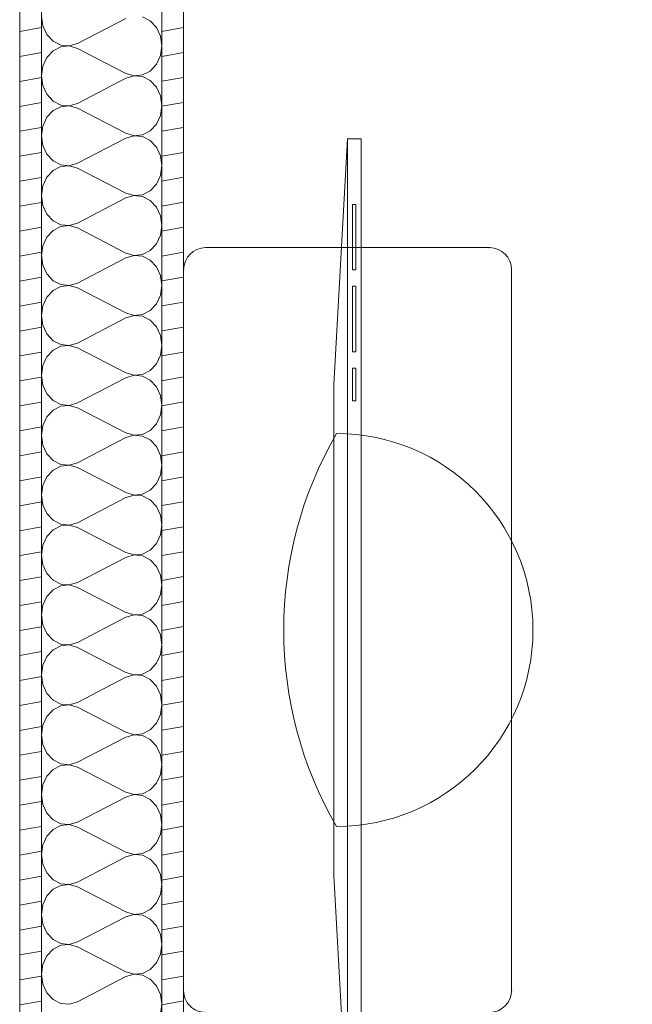
# Model space of a CAD drawing. Units: millimetres. Extents: x -5937 to 27938, y -5938 to 27936.
# Drawn here: x 8594 to 9715, y 5263 to 7066 of the extents above; entities that cross this region are included whole.
import ezdxf

# ---------------------------------------------------------------- set-up
doc = ezdxf.new("R2010")
doc.units = ezdxf.units.MM
doc.header["$MEASUREMENT"] = 0
for name, color, linetype in [('AR1221_LAATTA', 7, 'Continuous'), ('AR1241_US', 7, 'Continuous'), ('AR51_IRTAIMISTO', 7, 'Continuous')]:
    doc.layers.add(name, color=color, linetype=linetype)
for name, color, linetype, lineweight in [('AR1221_LAATTA_Kynä_nro__89', 111, 'Continuous', 20), ('AR1241_US_Kynä_nro__1', 7, 'Continuous', 13), ('AR1241_US_Kynä_nro__107', 9, 'Continuous', 13), ('AR51_IRTAIMISTO_Kynä_nro__1', 7, 'Continuous', 13), ('AR51_IRTAIMISTO_Kynä_nro__4', 102, 'Continuous', 20)]:
    doc.layers.add(name, color=color, linetype=linetype, lineweight=lineweight)
pattern_1 = [(10, (0, 0), (-7.81417, 44.31635), [])]

# ---------------------------------------------------------------- blocks, each defined once
blk = doc.blocks.new('Laatta_1', base_point=(8593.9, 4075.8))
at = {"layer": 'AR1221_LAATTA_Kynä_nro__89', "linetype": 'Continuous', "flags": 128}
blk.add_lwpolyline([(8593.9, 4075.8), (20593.9, 4075.8), (20593.9, 13375.8), (8593.9, 13375.8)], close=True, dxfattribs=at)
blk = doc.blocks.new('*X40')
at = {"layer": 'AR1241_US_Kynä_nro__107', "linetype": 'Continuous'}
for p, q in [((8633.9, 7072.7), (8636.4, 7054.8)), ((8699.4, 7022.3), (8788.3, 7068.4)), ((8832.7, 7064.1), (8818.6, 7071.4)), ((8636.4, 7054.8), (8643.7, 7038.9)), ((8844, 7051.8), (8832.7, 7064.1)), ((8851.4, 7035.9), (8844, 7051.8)), ((8643.7, 7038.9), (8655.1, 7026.7)), ((8853.9, 7018.1), (8851.4, 7035.9)), ((8655.1, 7026.7), (8669.2, 7019.4)), ((8669.2, 7016.4), (8655.1, 7009.1)), ((8669.2, 7019.4), (8684.5, 7017.9)), ((8684.5, 7017.9), (8669.2, 7016.4)), ((8684.5, 7017.9), (8699.4, 7022.3)), ((8699.4, 7013.4), (8684.5, 7017.9)), ((8699.4, 7013.4), (8788.3, 6967.7)), ((8851.4, 7000.2), (8853.9, 7018.1)), ((8643.7, 6996.8), (8636.4, 6980.9)), ((8655.1, 7009.1), (8643.7, 6996.8)), ((8844, 6984.3), (8851.4, 7000.2)), ((8636.4, 6980.9), (8633.9, 6963.1)), ((8832.7, 6972), (8844, 6984.3)), ((8633.9, 6963.1), (8636.4, 6945.2)), ((8699.4, 6912.7), (8788.3, 6958.8)), ((8788.3, 6967.7), (8803.3, 6963.2)), ((8803.3, 6963.2), (8788.3, 6958.8)), ((8803.3, 6963.2), (8818.6, 6964.7)), ((8818.6, 6961.7), (8803.3, 6963.2)), ((8818.6, 6964.7), (8832.7, 6972)), ((8832.7, 6954.5), (8818.6, 6961.7)), ((8636.4, 6945.2), (8643.7, 6929.3)), ((8844, 6942.2), (8832.7, 6954.5)), ((8851.4, 6926.3), (8844, 6942.2)), ((8643.7, 6929.3), (8655.1, 6917)), ((8853.9, 6908.4), (8851.4, 6926.3)), ((8655.1, 6917), (8669.2, 6909.7)), ((8669.2, 6906.7), (8655.1, 6899.5)), ((8669.2, 6909.7), (8684.5, 6908.2)), ((8684.5, 6908.2), (8669.2, 6906.7)), ((8684.5, 6908.2), (8699.4, 6912.7)), ((8699.4, 6903.8), (8684.5, 6908.2)), ((8699.4, 6903.8), (8788.3, 6858.1)), ((8851.4, 6890.6), (8853.9, 6908.4)), ((8643.7, 6887.2), (8636.4, 6871.3)), ((8655.1, 6899.5), (8643.7, 6887.2)), ((8844, 6874.7), (8851.4, 6890.6)), ((8636.4, 6871.3), (8633.9, 6853.4)), ((8832.7, 6862.4), (8844, 6874.7)), ((8633.9, 6853.4), (8636.4, 6835.6)), ((8788.3, 6858.1), (8803.3, 6853.6)), ((8803.3, 6853.6), (8788.3, 6849.2)), ((8803.3, 6853.6), (8818.6, 6855.1)), ((8818.6, 6852.1), (8803.3, 6853.6)), ((8818.6, 6855.1), (8832.7, 6862.4)), ((8832.7, 6844.8), (8818.6, 6852.1)), ((8636.4, 6835.6), (8643.7, 6819.7)), ((8699.4, 6803.1), (8788.3, 6849.2)), ((8844, 6832.6), (8832.7, 6844.8)), ((8851.4, 6816.7), (8844, 6832.6)), ((8643.7, 6819.7), (8655.1, 6807.4)), ((8853.9, 6798.8), (8851.4, 6816.7)), ((8655.1, 6807.4), (8669.2, 6800.1)), ((8669.2, 6797.1), (8655.1, 6789.8)), ((8669.2, 6800.1), (8684.5, 6798.6)), ((8684.5, 6798.6), (8669.2, 6797.1)), ((8684.5, 6798.6), (8699.4, 6803.1)), ((8699.4, 6794.2), (8684.5, 6798.6)), ((8851.4, 6781), (8853.9, 6798.8)), ((8643.7, 6777.6), (8636.4, 6761.7)), ((8655.1, 6789.8), (8643.7, 6777.6)), ((8699.4, 6794.2), (8788.3, 6748.4)), ((8844, 6765), (8851.4, 6781)), ((8636.4, 6761.7), (8633.9, 6743.8)), ((8832.7, 6752.8), (8844, 6765)), ((8633.9, 6743.8), (8636.4, 6726)), ((8788.3, 6748.4), (8803.3, 6744)), ((8803.3, 6744), (8788.3, 6739.6)), ((8803.3, 6744), (8818.6, 6745.5)), ((8818.6, 6742.5), (8803.3, 6744)), ((8818.6, 6745.5), (8832.7, 6752.8)), ((8832.7, 6735.2), (8818.6, 6742.5)), ((8636.4, 6726), (8643.7, 6710)), ((8699.4, 6693.4), (8788.3, 6739.6)), ((8844, 6723), (8832.7, 6735.2)), ((8643.7, 6710), (8655.1, 6697.8)), ((8851.4, 6707), (8844, 6723)), ((8853.9, 6689.2), (8851.4, 6707)), ((8655.1, 6697.8), (8669.2, 6690.5)), ((8669.2, 6687.5), (8655.1, 6680.2)), ((8669.2, 6690.5), (8684.5, 6689)), ((8684.5, 6689), (8669.2, 6687.5)), ((8684.5, 6689), (8699.4, 6693.4)), ((8699.4, 6684.6), (8684.5, 6689)), ((8851.4, 6671.3), (8853.9, 6689.2)), ((8655.1, 6680.2), (8643.7, 6668)), ((8699.4, 6684.6), (8788.3, 6638.8)), ((8844, 6655.4), (8851.4, 6671.3)), ((8636.4, 6652), (8633.9, 6634.2)), ((8643.7, 6668), (8636.4, 6652)), ((8832.7, 6643.1), (8844, 6655.4)), ((8633.9, 6634.2), (8636.4, 6616.3)), ((8788.3, 6638.8), (8803.3, 6634.4)), ((8803.3, 6634.4), (8788.3, 6629.9)), ((8803.3, 6634.4), (8818.6, 6635.9)), ((8818.6, 6632.9), (8803.3, 6634.4)), ((8818.6, 6635.9), (8832.7, 6643.1)), ((8636.4, 6616.3), (8643.7, 6600.4)), ((8699.4, 6583.8), (8788.3, 6629.9)), ((8832.7, 6625.6), (8818.6, 6632.9)), ((8844, 6613.3), (8832.7, 6625.6)), ((8643.7, 6600.4), (8655.1, 6588.1)), ((8851.4, 6597.4), (8844, 6613.3)), ((8853.9, 6579.6), (8851.4, 6597.4)), ((8655.1, 6588.1), (8669.2, 6580.9)), ((8669.2, 6580.9), (8684.5, 6579.4)), ((8684.5, 6579.4), (8699.4, 6583.8)), ((8851.4, 6561.5), (8853.9, 6579.4)), ((8655.1, 6570.4), (8643.7, 6558.1)), ((8669.2, 6577.7), (8655.1, 6570.4)), ((8684.5, 6579.2), (8669.2, 6577.7)), ((8699.4, 6574.8), (8684.5, 6579.2)), ((8699.4, 6574.8), (8788.3, 6529)), ((8844, 6545.6), (8851.4, 6561.5)), ((8643.7, 6558.1), (8636.4, 6542.2)), ((8832.7, 6533.3), (8844, 6545.6)), ((8636.4, 6542.2), (8633.9, 6524.4)), ((8788.3, 6529), (8803.3, 6524.6)), ((8803.3, 6524.6), (8818.6, 6526.1)), ((8818.6, 6526.1), (8832.7, 6533.3)), ((8633.9, 6524.4), (8636.4, 6506.5)), ((8699.4, 6474), (8788.3, 6520.1)), ((8803.3, 6524.6), (8788.3, 6520.1)), ((8818.6, 6523.1), (8803.3, 6524.6)), ((8832.7, 6515.8), (8818.6, 6523.1)), ((8844, 6503.5), (8832.7, 6515.8)), ((8636.4, 6506.5), (8643.7, 6490.6)), ((8643.7, 6490.6), (8655.1, 6478.3)), ((8851.4, 6487.6), (8844, 6503.5)), ((8655.1, 6478.3), (8669.2, 6471.1)), ((8684.5, 6469.6), (8699.4, 6474)), ((8853.9, 6469.7), (8851.4, 6487.6)), ((8655.1, 6460.8), (8643.7, 6448.5)), ((8669.2, 6468.1), (8655.1, 6460.8)), ((8669.2, 6471.1), (8684.5, 6469.6)), ((8684.5, 6469.6), (8669.2, 6468.1)), ((8699.4, 6465.1), (8684.5, 6469.6)), ((8699.4, 6465.1), (8788.3, 6419.4)), ((8851.4, 6451.9), (8853.9, 6469.7)), ((8643.7, 6448.5), (8636.4, 6432.6)), ((8832.7, 6423.7), (8844, 6436)), ((8844, 6436), (8851.4, 6451.9)), ((8636.4, 6432.6), (8633.9, 6414.7)), ((8788.3, 6419.4), (8803.3, 6414.9)), ((8818.6, 6416.4), (8832.7, 6423.7)), ((8633.9, 6414.7), (8636.4, 6396.9)), ((8699.4, 6364.4), (8788.3, 6410.5)), ((8803.3, 6414.9), (8788.3, 6410.5)), ((8803.3, 6414.9), (8818.6, 6416.4)), ((8818.6, 6413.4), (8803.3, 6414.9)), ((8832.7, 6406.2), (8818.6, 6413.4)), ((8844, 6393.9), (8832.7, 6406.2)), ((8636.4, 6396.9), (8643.7, 6381)), ((8851.4, 6378), (8844, 6393.9)), ((8643.7, 6381), (8655.1, 6368.7)), ((8655.1, 6368.7), (8669.2, 6361.4)), ((8684.5, 6359.9), (8699.4, 6364.4)), ((8853.9, 6360.1), (8851.4, 6378)), ((8655.1, 6351.2), (8643.7, 6338.9)), ((8669.2, 6358.4), (8655.1, 6351.2)), ((8669.2, 6361.4), (8684.5, 6359.9)), ((8684.5, 6359.9), (8669.2, 6358.4)), ((8699.4, 6355.5), (8684.5, 6359.9)), ((8699.4, 6355.5), (8788.3, 6309.7)), ((8851.4, 6342.3), (8853.9, 6360.1)), ((8643.7, 6338.9), (8636.4, 6323)), ((8844, 6326.3), (8851.4, 6342.3)), ((8636.4, 6323), (8633.9, 6305.1)), ((8788.3, 6309.7), (8803.3, 6305.3)), ((8818.6, 6306.8), (8832.7, 6314.1)), ((8832.7, 6314.1), (8844, 6326.3)), ((8633.9, 6305.1), (8636.4, 6287.3)), ((8699.4, 6254.7), (8788.3, 6300.9)), ((8803.3, 6305.3), (8788.3, 6300.9)), ((8803.3, 6305.3), (8818.6, 6306.8)), ((8818.6, 6303.8), (8803.3, 6305.3)), ((8832.7, 6296.5), (8818.6, 6303.8)), ((8844, 6284.3), (8832.7, 6296.5)), ((8636.4, 6287.3), (8643.7, 6271.4)), ((8851.4, 6268.3), (8844, 6284.3)), ((8643.7, 6271.4), (8655.1, 6259.1)), ((8655.1, 6259.1), (8669.2, 6251.8)), ((8853.9, 6250.5), (8851.4, 6268.3)), ((8655.1, 6241.5), (8643.7, 6229.3)), ((8669.2, 6248.8), (8655.1, 6241.5)), ((8669.2, 6251.8), (8684.5, 6250.3)), ((8684.5, 6250.3), (8669.2, 6248.8)), ((8684.5, 6250.3), (8699.4, 6254.7)), ((8699.4, 6245.9), (8684.5, 6250.3)), ((8699.4, 6245.9), (8788.3, 6200.1)), ((8851.4, 6232.6), (8853.9, 6250.5)), ((8643.7, 6229.3), (8636.4, 6213.4)), ((8844, 6216.7), (8851.4, 6232.6)), ((8636.4, 6213.4), (8633.9, 6195.5)), ((8818.6, 6197.2), (8832.7, 6204.5)), ((8832.7, 6204.5), (8844, 6216.7)), ((8633.9, 6195.5), (8636.4, 6177.6)), ((8699.4, 6145.1), (8788.3, 6191.2)), ((8788.3, 6200.1), (8803.3, 6195.7)), ((8803.3, 6195.7), (8788.3, 6191.2)), ((8803.3, 6195.7), (8818.6, 6197.2)), ((8818.6, 6194.2), (8803.3, 6195.7)), ((8832.7, 6186.9), (8818.6, 6194.2)), ((8844, 6174.6), (8832.7, 6186.9)), ((8636.4, 6177.6), (8643.7, 6161.7)), ((8851.4, 6158.7), (8844, 6174.6)), ((8643.7, 6161.7), (8655.1, 6149.5)), ((8655.1, 6149.5), (8669.2, 6142.2)), ((8853.9, 6140.9), (8851.4, 6158.7)), ((8655.1, 6131.9), (8643.7, 6119.6)), ((8669.2, 6139.2), (8655.1, 6131.9)), ((8669.2, 6142.2), (8684.5, 6140.7)), ((8684.5, 6140.7), (8669.2, 6139.2)), ((8684.5, 6140.7), (8699.4, 6145.1)), ((8699.4, 6136.3), (8684.5, 6140.7)), ((8699.4, 6136.3), (8788.3, 6090.5)), ((8851.4, 6123), (8853.9, 6140.9)), ((8643.7, 6119.6), (8636.4, 6103.7)), ((8844, 6107.1), (8851.4, 6123)), ((8636.4, 6103.7), (8633.9, 6085.9)), ((8818.6, 6087.6), (8832.7, 6094.8)), ((8832.7, 6094.8), (8844, 6107.1)), ((8633.9, 6085.9), (8636.4, 6068)), ((8699.4, 6035.5), (8788.3, 6081.6)), ((8788.3, 6090.5), (8803.3, 6086.1)), ((8803.3, 6086.1), (8788.3, 6081.6)), ((8803.3, 6086.1), (8818.6, 6087.6)), ((8818.6, 6084.6), (8803.3, 6086.1)), ((8832.7, 6077.3), (8818.6, 6084.6)), ((8844, 6065), (8832.7, 6077.3)), ((8636.4, 6068), (8643.7, 6052.1)), ((8851.4, 6049.1), (8844, 6065)), ((8643.7, 6052.1), (8655.1, 6039.8)), ((8655.1, 6039.8), (8669.2, 6032.6)), ((8853.9, 6031.2), (8851.4, 6049.1)), ((8655.1, 6022.3), (8643.7, 6010)), ((8669.2, 6029.6), (8655.1, 6022.3)), ((8669.2, 6032.6), (8684.5, 6031.1)), ((8684.5, 6031.1), (8669.2, 6029.6)), ((8684.5, 6031.1), (8699.4, 6035.5)), ((8699.4, 6026.6), (8684.5, 6031.1)), ((8699.4, 6026.6), (8788.3, 5980.9)), ((8851.4, 6013.4), (8853.9, 6031.2)), ((8643.7, 6010), (8636.4, 5994.1)), ((8844, 5997.5), (8851.4, 6013.4)), ((8636.4, 5994.1), (8633.9, 5976.2)), ((8818.6, 5977.9), (8832.7, 5985.2)), ((8832.7, 5985.2), (8844, 5997.5)), ((8633.9, 5976.2), (8636.4, 5958.4)), ((8699.4, 5925.9), (8788.3, 5972)), ((8788.3, 5980.9), (8803.3, 5976.4)), ((8803.3, 5976.4), (8788.3, 5972)), ((8803.3, 5976.4), (8818.6, 5977.9)), ((8818.6, 5974.9), (8803.3, 5976.4)), ((8832.7, 5967.7), (8818.6, 5974.9)), ((8844, 5955.4), (8832.7, 5967.7)), ((8636.4, 5958.4), (8643.7, 5942.5)), ((8851.4, 5939.5), (8844, 5955.4)), ((8643.7, 5942.5), (8655.1, 5930.2)), ((8853.9, 5921.6), (8851.4, 5939.5)), ((8655.1, 5912.5), (8643.7, 5900.2)), ((8655.1, 5930.2), (8669.2, 5922.9)), ((8669.2, 5919.7), (8655.1, 5912.5)), ((8669.2, 5922.9), (8684.5, 5921.4)), ((8684.5, 5921.2), (8669.2, 5919.7)), ((8684.5, 5921.4), (8699.4, 5925.9)), ((8699.4, 5916.8), (8684.5, 5921.2)), ((8699.4, 5916.8), (8788.3, 5871.1)), ((8851.4, 5903.6), (8853.9, 5921.4)), ((8643.7, 5900.2), (8636.4, 5884.3)), ((8844, 5887.7), (8851.4, 5903.6)), ((8636.4, 5884.3), (8633.9, 5866.4)), ((8832.7, 5875.4), (8844, 5887.7)), ((8633.9, 5866.4), (8636.4, 5848.6)), ((8699.4, 5816.1), (8788.3, 5862.2)), ((8788.3, 5871.1), (8803.3, 5866.6)), ((8803.3, 5866.6), (8788.3, 5862.2)), ((8803.3, 5866.6), (8818.6, 5868.1)), ((8818.6, 5865.1), (8803.3, 5866.6)), ((8818.6, 5868.1), (8832.7, 5875.4)), ((8832.7, 5857.8), (8818.6, 5865.1)), ((8636.4, 5848.6), (8643.7, 5832.7)), ((8844, 5845.6), (8832.7, 5857.8)), ((8851.4, 5829.7), (8844, 5845.6)), ((8643.7, 5832.7), (8655.1, 5820.4)), ((8853.9, 5811.8), (8851.4, 5829.7)), ((8655.1, 5820.4), (8669.2, 5813.1)), ((8669.2, 5810.1), (8655.1, 5802.8)), ((8669.2, 5813.1), (8684.5, 5811.6)), ((8684.5, 5811.6), (8669.2, 5810.1)), ((8684.5, 5811.6), (8699.4, 5816.1)), ((8699.4, 5807.2), (8684.5, 5811.6)), ((8699.4, 5807.2), (8788.3, 5761.4)), ((8851.4, 5794), (8853.9, 5811.8)), ((8643.7, 5790.6), (8636.4, 5774.7)), ((8655.1, 5802.8), (8643.7, 5790.6)), ((8844, 5778), (8851.4, 5794)), ((8636.4, 5774.7), (8633.9, 5756.8)), ((8832.7, 5765.8), (8844, 5778)), ((8633.9, 5756.8), (8636.4, 5739)), ((8699.4, 5706.4), (8788.3, 5752.6)), ((8788.3, 5761.4), (8803.3, 5757)), ((8803.3, 5757), (8788.3, 5752.6)), ((8803.3, 5757), (8818.6, 5758.5)), ((8818.6, 5755.5), (8803.3, 5757)), ((8818.6, 5758.5), (8832.7, 5765.8)), ((8832.7, 5748.2), (8818.6, 5755.5)), ((8636.4, 5739), (8643.7, 5723)), ((8844, 5736), (8832.7, 5748.2)), ((8851.4, 5720), (8844, 5736)), ((8643.7, 5723), (8655.1, 5710.8)), ((8853.9, 5702.2), (8851.4, 5720)), ((8655.1, 5710.8), (8669.2, 5703.5)), ((8669.2, 5700.5), (8655.1, 5693.2)), ((8669.2, 5703.5), (8684.5, 5702)), ((8684.5, 5702), (8669.2, 5700.5)), ((8684.5, 5702), (8699.4, 5706.4)), ((8699.4, 5697.6), (8684.5, 5702)), ((8699.4, 5697.6), (8788.3, 5651.8)), ((8851.4, 5684.3), (8853.9, 5702.2)), ((8643.7, 5681), (8636.4, 5665)), ((8655.1, 5693.2), (8643.7, 5681)), ((8844, 5668.4), (8851.4, 5684.3)), ((8636.4, 5665), (8633.9, 5647.2)), ((8832.7, 5656.1), (8844, 5668.4)), ((8633.9, 5647.2), (8636.4, 5629.3)), ((8699.4, 5596.8), (8788.3, 5642.9)), ((8788.3, 5651.8), (8803.3, 5647.4)), ((8803.3, 5647.4), (8788.3, 5642.9)), ((8803.3, 5647.4), (8818.6, 5648.9)), ((8818.6, 5645.9), (8803.3, 5647.4)), ((8818.6, 5648.9), (8832.7, 5656.1)), ((8832.7, 5638.6), (8818.6, 5645.9)), ((8636.4, 5629.3), (8643.7, 5613.4)), ((8844, 5626.3), (8832.7, 5638.6)), ((8851.4, 5610.4), (8844, 5626.3)), ((8643.7, 5613.4), (8655.1, 5601.2)), ((8853.9, 5592.6), (8851.4, 5610.4)), ((8655.1, 5601.2), (8669.2, 5593.9)), ((8669.2, 5590.9), (8655.1, 5583.6)), ((8669.2, 5593.9), (8684.5, 5592.4)), ((8684.5, 5592.4), (8669.2, 5590.9)), ((8684.5, 5592.4), (8699.4, 5596.8)), ((8699.4, 5587.9), (8684.5, 5592.4)), ((8699.4, 5587.9), (8788.3, 5542.2)), ((8851.4, 5574.7), (8853.9, 5592.6)), ((8643.7, 5571.3), (8636.4, 5555.4)), ((8655.1, 5583.6), (8643.7, 5571.3)), ((8844, 5558.8), (8851.4, 5574.7)), ((8636.4, 5555.4), (8633.9, 5537.6)), ((8832.7, 5546.5), (8844, 5558.8)), ((8633.9, 5537.6), (8636.4, 5519.7)), ((8788.3, 5542.2), (8803.3, 5537.7)), ((8803.3, 5537.7), (8788.3, 5533.3)), ((8803.3, 5537.7), (8818.6, 5539.2)), ((8818.6, 5536.2), (8803.3, 5537.7)), ((8818.6, 5539.2), (8832.7, 5546.5)), ((8832.7, 5529), (8818.6, 5536.2)), ((8636.4, 5519.7), (8643.7, 5503.8)), ((8699.4, 5487.2), (8788.3, 5533.3)), ((8844, 5516.7), (8832.7, 5529)), ((8851.4, 5500.8), (8844, 5516.7)), ((8643.7, 5503.8), (8655.1, 5491.5)), ((8853.9, 5482.9), (8851.4, 5500.8)), ((8655.1, 5491.5), (8669.2, 5484.2)), ((8669.2, 5481.2), (8655.1, 5474)), ((8669.2, 5484.2), (8684.5, 5482.7)), ((8684.5, 5482.7), (8669.2, 5481.2)), ((8684.5, 5482.7), (8699.4, 5487.2)), ((8699.4, 5478.3), (8684.5, 5482.7)), ((8851.4, 5465.1), (8853.9, 5482.9)), ((8643.7, 5461.7), (8636.4, 5445.8)), ((8655.1, 5474), (8643.7, 5461.7)), ((8699.4, 5478.3), (8788.3, 5432.6)), ((8844, 5449.2), (8851.4, 5465.1)), ((8636.4, 5445.8), (8633.9, 5427.9)), ((8832.7, 5436.9), (8844, 5449.2)), ((8633.9, 5427.9), (8636.4, 5410.1)), ((8788.3, 5432.6), (8803.3, 5428.1)), ((8803.3, 5428.1), (8788.3, 5423.7)), ((8803.3, 5428.1), (8818.6, 5429.6)), ((8818.6, 5426.6), (8803.3, 5428.1)), ((8818.6, 5429.6), (8832.7, 5436.9)), ((8832.7, 5419.3), (8818.6, 5426.6)), ((8636.4, 5410.1), (8643.7, 5394.2)), ((8699.4, 5377.6), (8788.3, 5423.7)), ((8844, 5407.1), (8832.7, 5419.3)), ((8643.7, 5394.2), (8655.1, 5381.9)), ((8851.4, 5391.2), (8844, 5407.1)), ((8853.9, 5373.3), (8851.4, 5391.2)), ((8655.1, 5381.9), (8669.2, 5374.6)), ((8669.2, 5371.6), (8655.1, 5364.3)), ((8669.2, 5374.6), (8684.5, 5373.1)), ((8684.5, 5373.1), (8669.2, 5371.6)), ((8684.5, 5373.1), (8699.4, 5377.6)), ((8699.4, 5368.7), (8684.5, 5373.1)), ((8851.4, 5355.5), (8853.9, 5373.3)), ((8655.1, 5364.3), (8643.7, 5352.1)), ((8699.4, 5368.7), (8788.3, 5322.9)), ((8844, 5339.5), (8851.4, 5355.5)), ((8636.4, 5336.2), (8633.9, 5318.3)), ((8643.7, 5352.1), (8636.4, 5336.2)), ((8832.7, 5327.3), (8844, 5339.5)), ((8633.9, 5318.3), (8636.4, 5300.5)), ((8788.3, 5322.9), (8803.3, 5318.5)), ((8803.3, 5318.5), (8788.3, 5314.1)), ((8803.3, 5318.5), (8818.6, 5320)), ((8818.6, 5317), (8803.3, 5318.5)), ((8818.6, 5320), (8832.7, 5327.3)), ((8636.4, 5300.5), (8643.7, 5284.5)), ((8699.4, 5267.9), (8788.3, 5314.1)), ((8832.7, 5309.7), (8818.6, 5317)), ((8844, 5297.5), (8832.7, 5309.7)), ((8643.7, 5284.5), (8655.1, 5272.3)), ((8851.4, 5281.5), (8844, 5297.5)), ((8853.9, 5263.7), (8851.4, 5281.5)), ((8655.1, 5272.3), (8669.2, 5265)), ((8669.2, 5265), (8684.5, 5263.5)), ((8684.5, 5263.5), (8699.4, 5267.9)), ((8851.4, 5245.6), (8853.9, 5263.5))]:
    blk.add_line(p, q, dxfattribs=at)
blk = doc.blocks.new('Seinä_4', base_point=(8593.9, 13375.8))
at = {"layer": 'AR1241_US_Kynä_nro__107', "linetype": 'Continuous'}
h = blk.add_hatch(dxfattribs=at)
h.set_pattern_fill('Puu', color=256, style=0, pattern_type=2)
h.set_pattern_definition(pattern_1)
h.paths.add_polyline_path([(8593.9, 13375.8), (8593.9, 4075.8), (8633.9, 4115.8), (8633.9, 13375.8)])
h = blk.add_hatch(dxfattribs=at)
h.set_pattern_fill('Puu', color=256, style=0, pattern_type=2)
h.set_pattern_definition(pattern_1)
h.paths.add_polyline_path([(8853.9, 13375.8), (8853.9, 4335.8), (8893.9, 4375.8), (8893.9, 13375.8)])
at = {"layer": 'AR1241_US_Kynä_nro__1', "linetype": 'Continuous'}
for p, q in [((8633.9, 13375.8), (8633.9, 4115.8)), ((8853.9, 13375.8), (8853.9, 4335.8))]:
    blk.add_line(p, q, dxfattribs=at)
at = {"layer": 'AR1241_US_Kynä_nro__1', "linetype": 'Continuous', "flags": 128}
for points in [[(8893.9, 4375.8), (8893.9, 13375.8)], [(8593.9, 7309.9), (8593.9, 4075.8)]]:
    blk.add_lwpolyline(points, dxfattribs=at)
at = {"layer": 'AR1241_US'}
blk.add_blockref('*X40', (0, 0), dxfattribs=at)
blk = doc.blocks.new('Clip_L41')
at = {"layer": 'AR51_IRTAIMISTO_Kynä_nro__1', "linetype": 'Continuous'}
for p, q in [((660, 300), (-660, 300)), ((-700, 260), (-700, -260)), ((700, -260), (700, 260)), ((-660, -300), (660, -300))]:
    blk.add_line(p, q, dxfattribs=at)
for centre, start, end in [((-660, 260), 90, 180), ((660, 260), 0, 90), ((-660, -260), 180, 270), ((660, -260), 270, 0)]:
    blk.add_arc(centre, 40, start, end, dxfattribs=at)
for p in [(660, 300), (-700, 260), (700, -260), (-660, -300)]:
    blk.add_point(p, dxfattribs=at)
blk = doc.blocks.new('TauluTV 17')
at = {"layer": 'AR51_IRTAIMISTO_Kynä_nro__4', "linetype": 'Continuous'}
for p, q in [((449.6, 50), (0, 25)), ((1348.8, 50), (449.6, 50)), ((1798.4, 25), (1348.8, 50)), ((0, 25), (0, 0)), ((0, 25), (1798.4, 25)), ((1798.4, 0), (1798.4, 25)), ((0, 0), (1798.4, 0)), ((1318.8, 10), (1318.8, 16.2)), ((1318.8, 16.2), (1378.7, 16.2)), ((1378.7, 10), (1318.8, 10)), ((1378.7, 16.2), (1378.7, 10)), ((1408.7, 10), (1408.7, 16.2)), ((1408.7, 16.2), (1528.6, 16.2)), ((1528.6, 10), (1408.7, 10)), ((1528.6, 16.2), (1528.6, 10)), ((1558.6, 10), (1558.6, 16.2)), ((1558.6, 16.2), (1678.5, 16.2)), ((1678.5, 10), (1558.6, 10)), ((1678.5, 16.2), (1678.5, 10))]:
    blk.add_line(p, q, dxfattribs=at)
for centre, radius, start, end in [((899.2, -577.5), 719.3, 60, 120), ((899.2, 45.5), 359.7, 180, 0)]:
    blk.add_arc(centre, radius, start, end, dxfattribs=at)

msp = doc.modelspace()

# ---------------------------------------------------------------- block references
at = {"layer": 'AR1221_LAATTA', "color": 111, "linetype": 'Continuous', "lineweight": 20}
msp.add_blockref('Laatta_1', (8593.9, 4075.8), dxfattribs=at)
at = {"layer": 'AR1241_US'}
msp.add_blockref('Seinä_4', (8593.9, 13375.8), dxfattribs=at)
at = {"layer": 'AR51_IRTAIMISTO', "color": 93, "linetype": 'Continuous', "lineweight": 18, "zscale": 1000}
for name, p, rotation in [('TauluTV 17', (9218.9, 5049.4), 90), ('Clip_L41', (9193.9, 5948.6), 270)]:
    msp.add_blockref(name, p, dxfattribs=dict(at, rotation=rotation))

doc.saveas('drawing.dxf')
